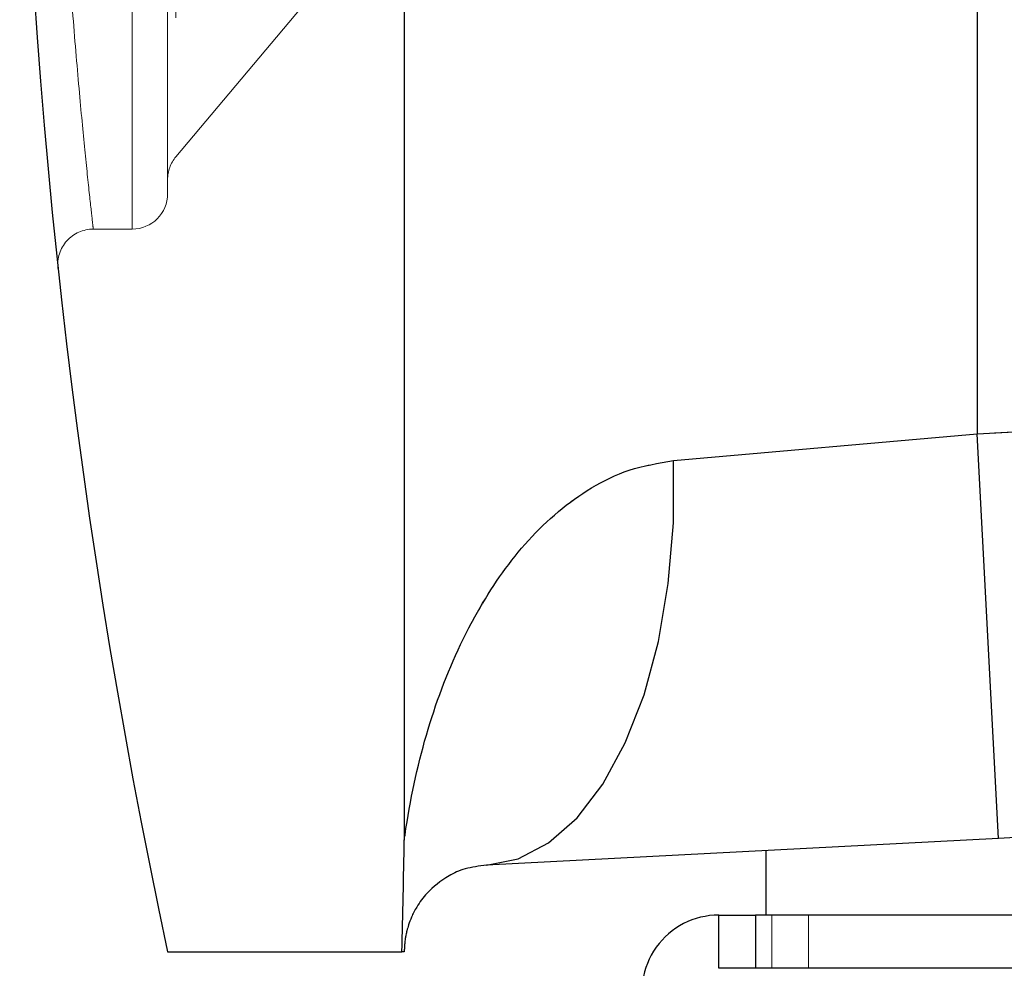
# Model space of a CAD drawing. Units: inches. Extents: x 0.3 to 8.6, y 0.4 to 10.6.
# Drawn here: x 6.8 to 7.1, y 7.4 to 7.7 of the extents above; entities that cross this region are included whole.
import ezdxf

# ---------------------------------------------------------------- set-up
doc = ezdxf.new("R2010")
doc.units = ezdxf.units.IN
doc.header["$MEASUREMENT"] = 0
doc.linetypes.add('HIDDEN', pattern=[0.07500000000000001, 0.05, -0.025])

msp = doc.modelspace()

# ---------------------------------------------------------------- linework, layer by layer
at = {"color": 7, "linetype": 'Continuous', "lineweight": 25}
for p, q in [((6.9484923952, 8.1951107252), (6.9484923952, 7.4707632666)), ((7.1098667013, 8.0806335872), (7.1098667013, 7.5852404047)), ((7.1098667013, 7.5852404047), (7.4143438001, 7.6011973733)), ((7.024293025, 7.5776836408), (7.1098667013, 7.5852404047)), ((7.1158417229, 7.4712301994), (7.1098667013, 7.5852404047)), ((7.4215059989, 7.4872493854), (7.1158417229, 7.4712301994)), ((7.1158417229, 7.4712301994), (6.9716500784, 7.4636734356)), ((7.0503257285, 7.4677966517), (7.0503257285, 7.4496036626)), ((7.0370711061, 7.4346036626), (7.0370711061, 7.4496036626)), ((7.0370711061, 7.4496036626), (7.0474044395, 7.4496036626)), ((7.0474044395, 7.4496036626), (7.0474044395, 7.4346036626)), ((7.4988257285, 7.4496036626), (7.0474044395, 7.4496036626)), ((6.8818257285, 7.4392703293), (6.9477953111, 7.4392703293)), ((6.9484923952, 7.4392703293), (6.9477953111, 7.4392703293)), ((7.0474044395, 7.4346036626), (7.0370711061, 7.4346036626)), ((7.4988257285, 7.4346036626), (7.0474044395, 7.4346036626))]:
    msp.add_line(p, q, dxfattribs=at)
at = {"color": 7, "linetype": 'HIDDEN', "lineweight": 18}
for p, q in [((7.1098667013, 8.0806335872), (7.1098667013, 7.5852404047)), ((6.8718257285, 8.0229369959), (6.8718257285, 7.6429369959)), ((6.8718257285, 7.6429369959), (6.8718257285, 8.0229369959)), ((6.8818257285, 7.6529369959), (6.8818257285, 8.0129369959)), ((6.8841652841, 8.0024716857), (6.8841652841, 7.6634023062)), ((6.8841652841, 7.66332782), (6.9194035171, 7.7053231108)), ((6.8608820417, 7.6429369959), (6.8718257285, 7.6429369959)), ((7.4143438001, 7.6011973733), (7.1098667013, 7.5852404047)), ((7.1098667013, 7.5852404047), (7.024293025, 7.5776836408)), ((7.1098667013, 7.5852404047), (7.1158417229, 7.4712301994)), ((7.0474044395, 7.4346036626), (7.0474044395, 7.4496036626)), ((7.0519923952, 7.4346036626), (7.0519923952, 7.4496036626)), ((7.0623257285, 7.4346036626), (7.0623257285, 7.4496036626))]:
    msp.add_line(p, q, dxfattribs=at)
at = {"color": 7, "linetype": 'Continuous', "lineweight": 25, "flags": 128}
msp.add_lwpolyline([(6.9716500784, 7.4636734356), (6.9805718064, 7.4655008584), (6.9891391463, 7.4699970677), (6.9971482843, 7.4770551005), (7.004408686, 7.4865070487), (7.010747629, 7.498128054), (7.0160143124, 7.5116416571), (7.0200834436, 7.5267263743), (7.0228582196, 7.5430233459), (7.0242726295, 7.560144873), (7.024293025, 7.5776836408)], dxfattribs=at)
at = {"color": 7, "linetype": 'HIDDEN', "lineweight": 18, "flags": 128}
msp.add_lwpolyline([(7.024293025, 7.5776836408), (7.0242726295, 7.560144873), (7.0228582196, 7.5430233459), (7.0200834436, 7.5267263743), (7.0160143124, 7.5116416571), (7.010747629, 7.498128054), (7.004408686, 7.4865070487), (6.9971482843, 7.4770551005), (6.9891391463, 7.4699970677), (6.9805718064, 7.4655008584), (6.9716500784, 7.4636734356)], dxfattribs=at)
at = {"color": 7, "linetype": 'Continuous', "lineweight": 25}
for centre, radius, start, end in [((8.7206737285, 7.8329369959), 1.880514666666668, 167.9163311541, 192.0836688459), ((7.0370711061, 7.4279369959), 0.0216666666666674, 90, 198.8966300781)]:
    msp.add_arc(centre, radius, start, end, dxfattribs=at)
at = {"color": 7, "linetype": 'HIDDEN', "lineweight": 18}
for centre, radius, start, end in [((6.8918257285, 7.6568999439), 0.0100000000000011, 140, 180), ((6.8718257285, 7.6529369959), 0.0099999999999998, 270, 0), ((6.8608820417, 7.6329369959), 0.0100000000000005, 90, 186.1379381295)]:
    msp.add_arc(centre, radius, start, end, dxfattribs=at)
for points, knots in [([(6.860882041732387, 7.642936995923321), (6.860855824949047, 7.643168138568686), (6.860790231794986, 7.643746446553719), (6.860148377999119, 7.649465250170512), (6.858938507820678, 7.660784462328354), (6.857322158722505, 7.677202040576214), (6.855523524504699, 7.697812312157166), (6.853713231734726, 7.722411831229225), (6.852123307655824, 7.749831690133288), (6.850900942365126, 7.779839730974464), (6.850199942951487, 7.811096608297615), (6.850089069819267, 7.843310389038798), (6.850586231415612, 7.875021307940618), (6.851646303446824, 7.905851697870495), (6.85313326377298, 7.934335955515408), (6.854901572558012, 7.960154543108675), (6.856720753817914, 7.982096712173327), (6.858421917083865, 8.000016609355926), (6.859773325788566, 8.012977764053025), (6.860701615495716, 8.021354935667073), (6.860821327464839, 8.022404625291175), (6.860882041732387, 8.02293699592332)], [0, 0, 0, 0, 0.0352736571834041, 0.0882530247859585, 0.1427877184167869, 0.1957680698997679, 0.2502852607633874, 0.3030095537156773, 0.3572457583339656, 0.4098540767446862, 0.4639809910914631, 0.5167924415626683, 0.5711505826632637, 0.6241710717563277, 0.6787442984369789, 0.7316520063992894, 0.7860865846469421, 0.8388046528020099, 0.8930385817301556, 0.9457524238097105, 1, 1, 1, 1]), ([(6.860882041732387, 8.02293699592332), (6.860855824949046, 8.022705853277957), (6.860790231794986, 8.022127545292925), (6.860148377999121, 8.016408741676129), (6.858938507820676, 8.005089529518289), (6.857322158722505, 7.988671951270427), (6.855523524504696, 7.968061679689477), (6.853713231734727, 7.943462160617418), (6.852123307655822, 7.916042301713357), (6.850900942365124, 7.886034260872179), (6.850199942951487, 7.854777383549029), (6.850089069819267, 7.822563602807844), (6.850586231415613, 7.790852683906026), (6.851646303446822, 7.760022293976146), (6.853133263772982, 7.731538036331235), (6.854901572558012, 7.705719448737966), (6.856720753817915, 7.683777279673316), (6.858421917083863, 7.665857382490716), (6.85977332578857, 7.652896227793618), (6.860701615495714, 7.644519056179568), (6.860821327464839, 7.643469366555467), (6.860882041732387, 7.642936995923321)], [0, 0, 0, 0, 0.0352736571834041, 0.0882530247859571, 0.1427877184167856, 0.1957680698997675, 0.2502852607633859, 0.3030095537156764, 0.3572457583339647, 0.4098540767446858, 0.4639809910914621, 0.5167924415626675, 0.5711505826632628, 0.6241710717563268, 0.6787442984369781, 0.7316520063992886, 0.7860865846469428, 0.8388046528020098, 0.8930385817301543, 0.9457524238097086, 1, 1, 1, 1]), ([(7.024293024976259, 7.577683640785307), (7.020057500300628, 7.576967303711817), (7.011574010241313, 7.575532525518449), (7.000858951032599, 7.570120384368992), (6.988282917708474, 7.560989024828956), (6.97546640469516, 7.546568878660318), (6.963197237200133, 7.524850780695772), (6.953743022504454, 7.500338158406332), (6.950241357222734, 7.48061453962531), (6.948492395178815, 7.470763266633333)], [0, 0, 0, 0, 0.0875533608747349, 0.1753638860643409, 0.253934645149983, 0.4248466502923206, 0.5962977153521029, 0.7983645162834957, 1, 1, 1, 1])]:
    msp.add_open_spline(points, degree=3, knots=knots, dxfattribs=at)
at = {"color": 7, "linetype": 'Continuous', "lineweight": 25}
for points, knots in [([(6.948492395178815, 7.470763266633329), (6.948558569404747, 7.471233581395477), (6.950020748121879, 7.481625606778486), (6.954117047031923, 7.500765590774238), (6.963266398095818, 7.5250791055855), (6.975477260140607, 7.54655799278671), (6.988420847168551, 7.561153139579546), (7.001055605324844, 7.570234843950725), (7.011790519072316, 7.575589866095702), (7.02005482760172, 7.576973876641977), (7.024293024976259, 7.577683640785304)], [0, 0, 0, 0, 0.0093388272288105, 0.2063497415350793, 0.4037065223645468, 0.5751509525115513, 0.7460563436019719, 0.8293379691764547, 0.912479142278325, 1, 1, 1, 1]), ([(6.947795311099533, 7.439270329256654), (6.947932405242216, 7.444518997888323), (6.948206577413472, 7.455015718220815), (6.948397126323454, 7.465514289509037), (6.948492395178815, 7.470763266633329)], [0, 0, 0, 0, 0.5000293868384131, 1, 1, 1, 1]), ([(6.97165007838557, 7.463673435567491), (6.969544304073123, 7.4634005374723), (6.965330855813625, 7.462854495098528), (6.9597160386107, 7.460086442976979), (6.955203172940092, 7.456485900858361), (6.95218293657581, 7.452386113711469), (6.950611985146846, 7.449354835202443), (6.949755292567794, 7.447110103424503), (6.949264629233618, 7.445425516872898), (6.948972670843427, 7.44413606681592), (6.948793467411787, 7.443129179378003), (6.948680881942793, 7.442327498815327), (6.948608929381403, 7.441678057663643), (6.948559402692331, 7.441104630236483), (6.948526293435576, 7.440594402700877), (6.948505509365863, 7.440105867405678), (6.948495753271909, 7.439719986382059), (6.948492619682026, 7.439444283310741), (6.948492439197781, 7.439304436910486), (6.948492395178813, 7.439270329256657)], [0, 0, 0, 0, 0.1283827703869984, 0.2568813558222182, 0.5007641817255112, 0.6653223275002332, 0.7756254475069221, 0.8494042514070566, 0.8987455451220122, 0.9317772439072517, 0.9539365337143728, 0.9688531939504696, 0.9789487607243562, 0.9858391493125191, 0.9920598405980147, 0.9955504025180594, 0.9978049701759133, 0.9994646460884972, 1, 1, 1, 1])]:
    msp.add_open_spline(points, degree=3, knots=knots, dxfattribs=at)

doc.saveas('drawing.dxf')
